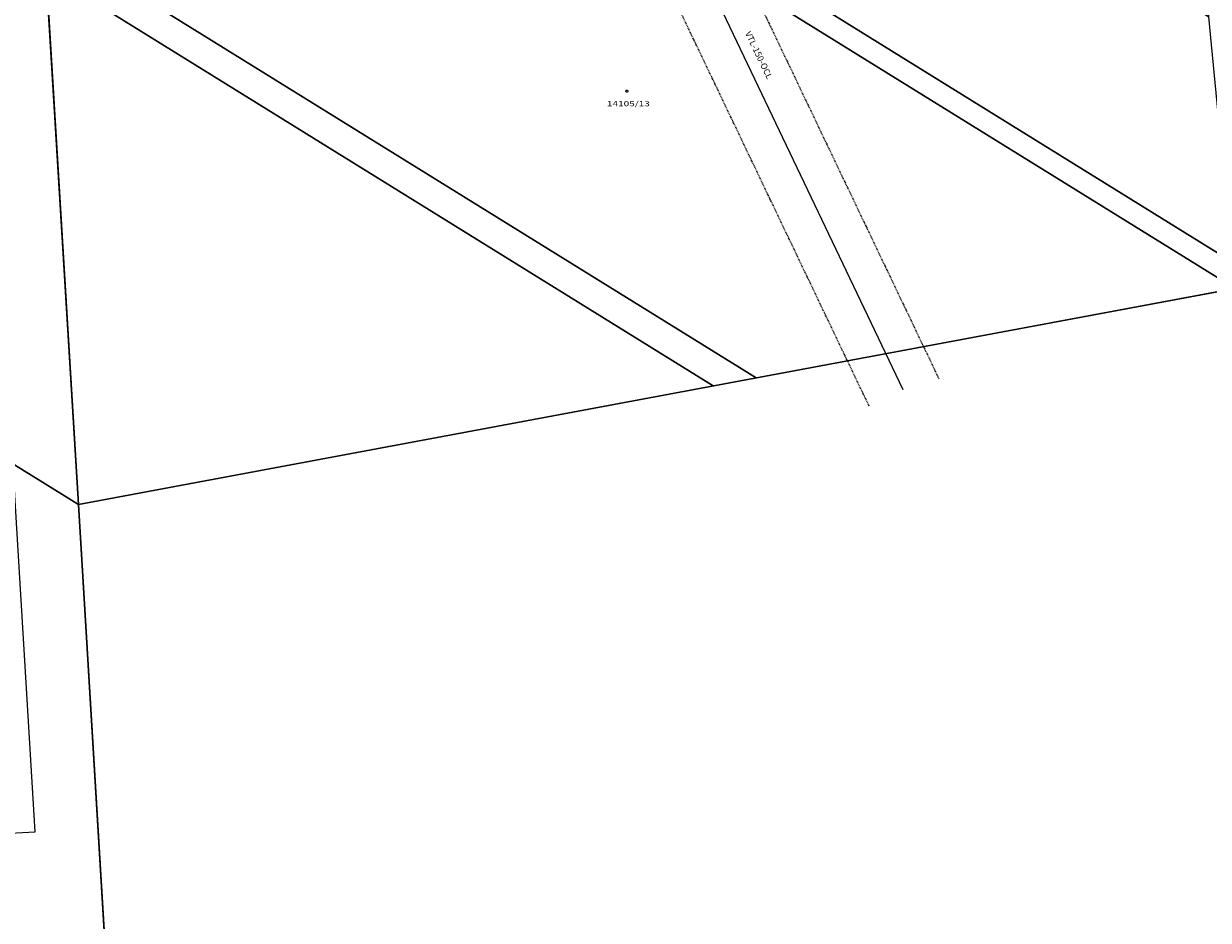
# Model space of a CAD drawing. Units: metres. Extents: x -549798 to -548629, y -1225101 to -1223835.
# Drawn here: x -549294 to -549106, y -1224836 to -1224694 of the extents above; entities that cross this region are included whole.
import ezdxf
from ezdxf.enums import TextEntityAlignment as Align

# ---------------------------------------------------------------- set-up
doc = ezdxf.new("R2010")
doc.units = ezdxf.units.M
doc.linetypes.add('Carkovana', pattern=[0.21, 0.15, -0.06])
doc.layers.add('-55', color=7, linetype='Continuous')
doc.layers.add('_65535', color=7, linetype='Continuous')
for name, color, linetype, lineweight in [('HP VTL - POPISY', 7, 'Continuous', 0), ('P VTL', 7, 'Continuous', 0), ('Zrcadlo v podlaze', 7, 'Continuous', 13)]:
    doc.layers.add(name, color=color, linetype=linetype, lineweight=lineweight)
doc.styles.add('MONOTXT', font='monotxt_.ttf')
doc.styles.add('Style-CS_WORKING', font='cs_Working.shx')
doc.linetypes.add('PLYN_POTRUBI_VT_PODZ', pattern='A,35,-15,[114,CADKON.SHX,S=1.25,R=0,X=0,Y=0],-50', length=100)

# ---------------------------------------------------------------- blocks, each defined once
blk = doc.blocks.new('C45')
at = {"layer": '_65535', "color": 0, "linetype": 'Continuous', "lineweight": 25}
blk.add_lwpolyline([(0.087, 0.152), (0.175, 0), (0.087, -0.152), (-0.087, -0.152), (-0.175, 0), (-0.087, 0.152), (0.087, 0.152)], close=True, dxfattribs=at)

msp = doc.modelspace()

# ---------------------------------------------------------------- linework, layer by layer
at = {"layer": '_65535', "color": 0, "linetype": 'Continuous', "lineweight": 25}
for p, q in [((-549285.68, -1224770.4), (-549290.82, -1224685.79)), ((-549290.82, -1224685.79), (-549285.68, -1224770.4)), ((-549292.54, -1224822.4), (-549298.83, -1224718.79)), ((-549101.8, -1224736.05), (-549285.68, -1224770.4)), ((-549285.68, -1224770.4), (-549101.8, -1224736.05)), ((-549285.68, -1224770.4), (-549273.56, -1224970.03)), ((-549273.56, -1224970.03), (-549285.68, -1224770.4)), ((-549410.25, -1224829.09), (-549292.54, -1224822.4))]:
    msp.add_line(p, q, dxfattribs=at)
at = {"layer": 'P VTL', "color": 42, "linetype": 'PLYN_POTRUBI_VT_PODZ', "lineweight": 25, "ltscale": 0.1, "true_color": 0xc89632}
msp.add_line((-549154.566, -1224752.169), (-549230.433, -1224593.168), dxfattribs=at)
at = {"layer": 'Zrcadlo v podlaze', "color": 42, "linetype": 'Carkovana', "lineweight": 25, "true_color": 0xc89632}
for p, q in [((-549218.596, -1224604.586), (-549148.875, -1224750.443)), ((-549159.979, -1224754.758), (-549230.03, -1224608.332))]:
    msp.add_line(p, q, dxfattribs=at)

# ---------------------------------------------------------------- block references
at = {"layer": '_65535', "color": 0, "linetype": 'Continuous', "lineweight": 25}
msp.add_blockref('C45', (-549198.49, -1224704.68), dxfattribs=at)

# ---------------------------------------------------------------- texts
at = {"layer": '_65535', "color": 0, "linetype": 'Continuous', "lineweight": 25, "insert": (-549198.25, -1224706.28), "char_height": 0.8, "width": 5.42446, "attachment_point": 2, "style": 'MONOTXT'}
msp.add_mtext('\\W1.46;14105/13', dxfattribs=at)
at = {"layer": 'HP VTL - POPISY', "color": 42, "linetype": 'Continuous', "lineweight": 0, "style": 'Style-CS_WORKING'}
msp.add_text('VTL-150-OCL', height=1, rotation=295.65926, dxfattribs=at).set_placement((-549177.511, -1224698.957), align=Align.MIDDLE_CENTER)

# ---------------------------------------------------------------- meshes
at = {"layer": '-55', "color": 7, "linetype": 'Continuous'}
mesh = msp.add_polyface(dxfattribs=at)
corners = [(-549514.95, -1225065.78), (-549271.94, -1224996.67), (-549527.909, -1224837.968), (-549273.56, -1224970.03), (-549529.42, -1224811.395), (-549280.814, -1224850.551), (-549536.2, -1224692.21), (-549285.68, -1224770.4), (-549416.829, -1224689.087), (-549290.82, -1224685.79), (-549290.82, -1224685.79)]
mesh.append_faces([[corners[k] for k in face] for face in [(0, 0, 1, 2), (2, 1, 3, 4), (4, 3, 5, 6), (6, 5, 7, 8), (8, 7, 10, 9)]], dxfattribs={"vtx0": -1, "vtx2": -1, "color": 7})
at = {"layer": '_65535', "color": 0, "linetype": 'Continuous', "lineweight": 25}
mesh = msp.add_polyface(dxfattribs=at)
corners = [(-549285.68, -1224770.4), (-549184.76, -1224751.548), (-549290.82, -1224685.79), (-549177.915, -1224750.269), (-549291.17, -1224680.05), (-549101.8, -1224736.05), (-549215.053, -1224665.832), (-549102.21, -1224731.87), (-549210.187, -1224664.923), (-549105.97, -1224692.88), (-549164.75, -1224656.436), (-549107.11, -1224681.17), (-549151.112, -1224653.889), (-549110.07, -1224653.65), (-549119.276, -1224647.942), (-549110.86, -1224646.37), (-549110.86, -1224646.37)]
mesh.append_faces([[corners[k] for k in face] for face in [(0, 0, 1, 2), (2, 1, 3, 4), (4, 3, 5, 6), (6, 5, 7, 8), (8, 7, 9, 10), (10, 9, 11, 12), (12, 11, 13, 14), (14, 13, 16, 15)]], dxfattribs={"vtx0": -1, "vtx2": -1, "color": 0})

doc.saveas('drawing.dxf')
